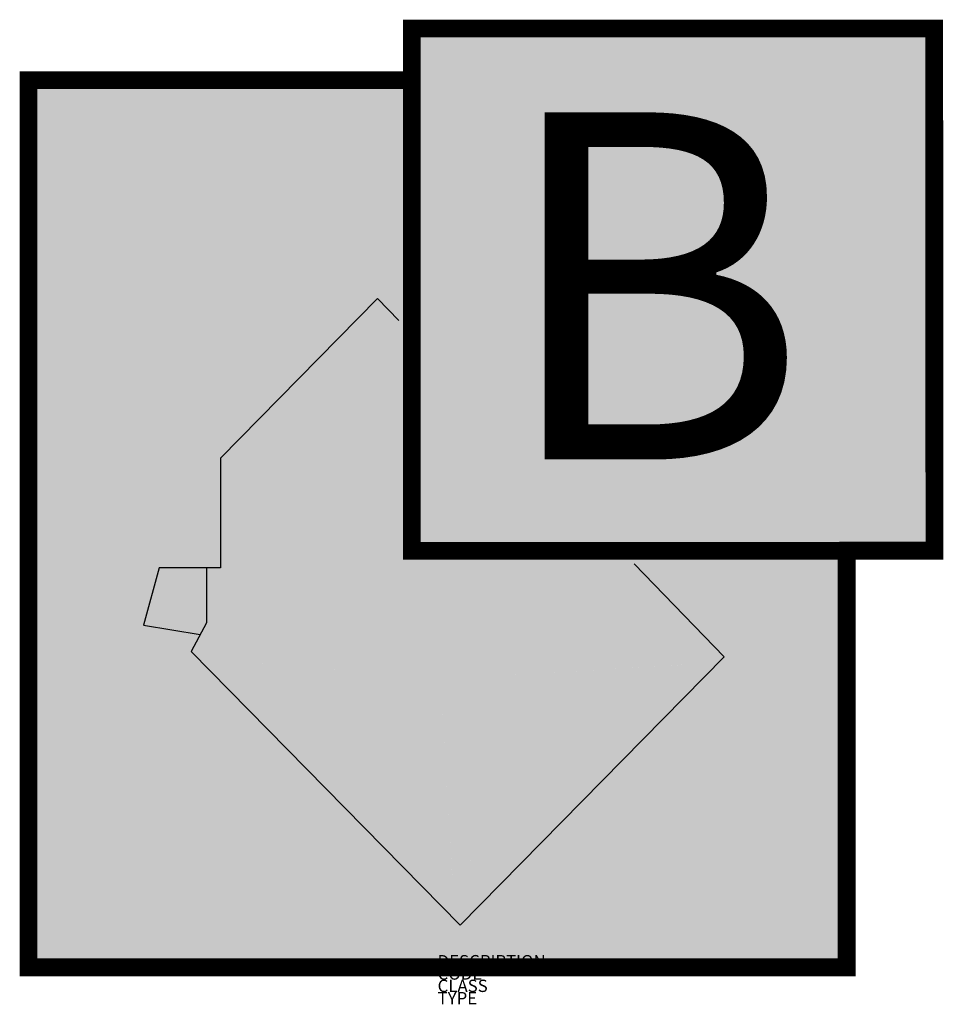
# Model space of a CAD drawing. Extents: x -605 to 894, y 381 to 1979.
import ezdxf

# ---------------------------------------------------------------- set-up
doc = ezdxf.new("R2010")
doc.units = 0
for name, color, linetype in [('M_ALG_GRA_____$grau1', 252, 'Continuous'), ('M_ALG_GRA_____$schwarz', 250, 'Continuous'), ('M_ALG_SFF_____$schwarz', 250, 'Continuous'), ('M_ALG_TXT_____$schwarz', 250, 'Continuous')]:
    doc.layers.add(name, color=color, linetype=linetype)
doc.layers.add('M_ALG_GRA_____$weiss', color=7, linetype='Continuous', true_color=0xffffff)
doc.styles.add('ISH_BrsArial', font='ARIAL.TTF')
doc.styles.add('ISOCP_SHX', font='Isocp.shx')

msp = doc.modelspace()

# ---------------------------------------------------------------- hatches: boundary and pattern name
at = {"layer": 'M_ALG_GRA_____$weiss'}
for points in [[(17.3, 1979.3), (893.8, 1979.3), (893.8, 1102.8), (17.3, 1102.8)], [(-227.6, 1710.2, 0.046371), (-345.2, 1639.6, 0.198919), (-374.5, 1554.9, 0.407372), (-268.5, 1438.1, -0.517368), (-270.3, 1648.8, -0.12729), (-210.1, 1672.3, 0.54724), (-166.7, 1761.7, 0.19645), (-236.1, 1812.5, 0.874864), (-243.9, 1792.9, -0.30026), (-212.3, 1731.8, -0.259499)], [(-551.8, 1523.3, 0.607438), (-542, 1464.5, -0.121303), (-445.6, 1573.3, 0.6415), (-476, 1745.4, -0.307906)], [(-520.7, 1177.9, 0.607438), (-510.9, 1119.1, -0.121303), (-414.5, 1227.8, 0.6415), (-444.9, 1399.9, -0.307906)], [(-385.3, 1099.1), (-416, 988.5), (-316.3, 972.6), (-301.5, 1000.4), (-301.5, 1099.1)], [(-346.1, 873.5, -0.273901), (-540.1, 909.3, 0.685028)]]:
    msp.add_hatch(color=256, dxfattribs=at).paths.add_polyline_path(points)
h = msp.add_hatch(color=256, dxfattribs=at)
h.paths.add_polyline_path([(17.3, 1497.9), (-23.9, 1540.6), (-288.2, 1271.8), (-288.2, 1099.1), (-301.5, 1099.1), (-301.5, 1000.4), (-331.1, 944.8), (110.4, 495.7), (551.9, 944.8), (399.2, 1102.8), (141.6, 1102.8), (146.7, 1017.8, 0.422454), (182.8, 982.9), (465.9, 960.5, -1.02858), (465.4, 931.8), (182.8, 914.9, 0.422454), (147.9, 878.8), (125.4, 595.6, -1.02858), (96.8, 596.2), (79.8, 878.8, 0.422454), (43.8, 913.7), (-239.4, 936.1, -1.02858), (-238.9, 964.7), (43.8, 981.7, 0.422454), (78.6, 1017.8), (85.4, 1102.8), (17.3, 1102.8)])
h.paths.add_polyline_path([(-250.1, 1130.9), (-250.1, 1258.2), (-56.4, 1441.2), (-56.4, 1314)], flags=16)
at = {"layer": 'M_ALG_SFF_____$schwarz'}
h = msp.add_hatch(color=256, dxfattribs=at)
h.dxf.hatch_style = 1
h.paths.add_polyline_path([(737.2, 1102.8), (399.2, 1102.8), (551.9, 944.8), (110.4, 495.7), (-331.1, 944.8), (-316.3, 972.6), (-416, 988.5), (-385.3, 1099.1), (-301.5, 1099.1), (-288.2, 1099.1), (-288.2, 1271.8), (-23.9, 1540.6), (17.3, 1497.9), (17.3, 1881.1), (-590.1, 1881.1), (-590.1, 441.1), (737.2, 441.1)])
h.paths.add_polyline_path([(-346.1, 873.5, -0.685028), (-540.1, 909.3, 0.273901)], flags=16)
h.paths.add_polyline_path([(-414.5, 1227.8, 0.121303), (-510.9, 1119.1, -0.607438), (-520.7, 1177.9, 0.307906), (-444.9, 1399.9, -0.6415)], flags=16)
h.paths.add_polyline_path([(-268.5, 1438.1, -0.407372), (-374.5, 1554.9, -0.198919), (-345.2, 1639.6, -0.046371), (-227.6, 1710.2, 0.259499), (-212.3, 1731.8, 0.30026), (-243.9, 1792.9, -0.874864), (-236.1, 1812.5, -0.19645), (-166.7, 1761.7, -0.54724), (-210.1, 1672.3, 0.12729), (-270.3, 1648.8, 0.517368)], flags=16)
h.paths.add_polyline_path([(-445.6, 1573.3, 0.121303), (-542, 1464.5, -0.607438), (-551.8, 1523.3, 0.307906), (-476, 1745.4, -0.6415)], flags=16)
h = msp.add_hatch(color=256, dxfattribs=at)
h.dxf.hatch_style = 1
h.paths.add_polyline_path([(-56.4, 1314), (-56.4, 1441.2), (-250.1, 1258.2), (-250.1, 1130.9)])
h = msp.add_hatch(color=256, dxfattribs=at)
h.dxf.hatch_style = 1
h.paths.add_polyline_path([(468.5, 960.3), (182.8, 982.9, -0.422454), (146.7, 1017.8), (141.6, 1102.8), (85.4, 1102.8), (78.6, 1017.8, -0.422454), (43.8, 981.7), (-241.9, 964.6, 0.845273), (-241.9, 936.3), (43.8, 913.7, -0.422454), (79.8, 878.8), (97, 593.1, 0.845273), (125.2, 593.1), (147.9, 878.8, -0.422454), (182.8, 914.9), (468.5, 932, 0.845273)])

# ---------------------------------------------------------------- linework, layer by layer
at = {"layer": 'M_ALG_GRA_____$grau1', "const_width": 28.8}
msp.add_lwpolyline([(879.4, 1964.9), (31.7, 1964.9), (31.7, 1117), (879.6, 1117.5)], close=True, dxfattribs=at)
msp.add_lwpolyline([(737.2, 1131.6), (737.2, 441.1), (-590.1, 441.1), (-590.1, 1881.1), (46.1, 1881.1)], dxfattribs=at)
at = {"layer": 'M_ALG_GRA_____$schwarz'}
for points in [[(10.4, 1491.3), (-24, 1526.8), (-278.6, 1267.8), (-278.6, 1089.5), (-301.5, 1089.5), (-301.5, 1000.4), (-326.4, 953.7), (110.4, 509.4), (538.5, 944.9), (392.3, 1096.1)], [(-301.5, 1089.5), (-378, 1089.5), (-403.9, 996.3), (-311.5, 981.6)]]:
    msp.add_lwpolyline(points, dxfattribs=at)

# ---------------------------------------------------------------- texts
at = {"style": 'ISOCP_SHX', "flags": 3}
for tag, p, s in [('DESCRIPTION', (73.5, 441.1), ''), ('CODE', (73.5, 421.1), ''), ('CLASS', (73.5, 401.1), 'fire protection'), ('TYPE', (73.5, 381.1), '')]:
    msp.add_attdef(tag, p, s, height=20, dxfattribs=at)
at = {"layer": 'M_ALG_TXT_____$schwarz', "style": 'ISH_BrsArial'}
msp.add_text('B', height=563.5, dxfattribs=at).set_placement((169.8, 1265.5))

doc.saveas('drawing.dxf')
